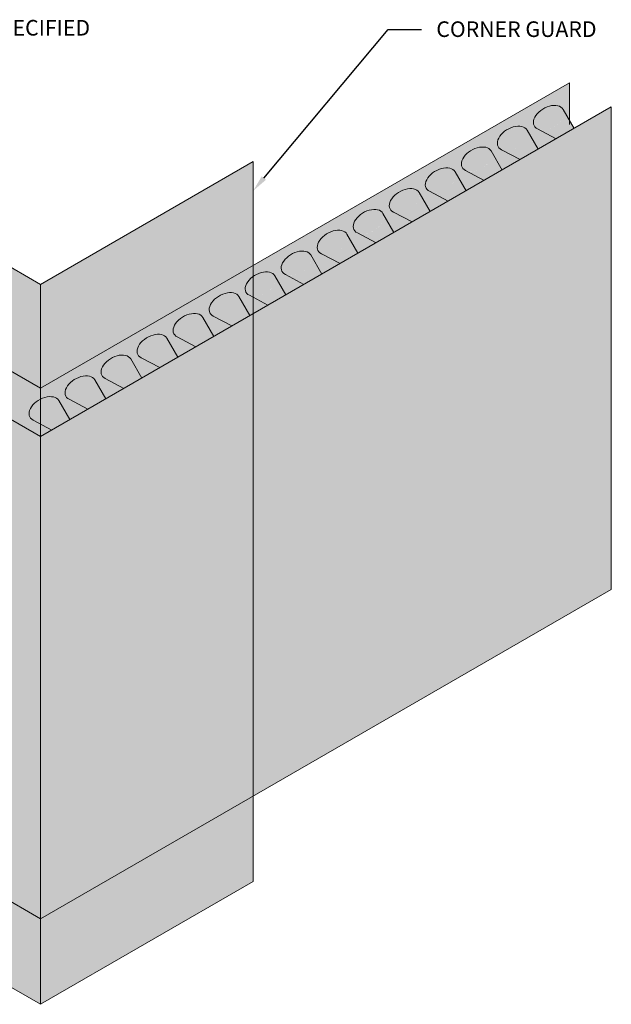
# Model space of a CAD drawing. Extents: x 1.44 to 8.55, y 0.68 to 6.59.
# Drawn here: x 5 to 8.55, y 0.68 to 6.59 of the extents above; entities that cross this region are included whole.
import ezdxf
from ezdxf import colors
from ezdxf.entities.mleader import LeaderData, LeaderLine
from ezdxf.math import Vec2, Vec3

# ---------------------------------------------------------------- set-up
doc = ezdxf.new("R2010")
doc.units = 0
doc.header["$MEASUREMENT"] = 0
doc.layers.add('2- Text', color=7, linetype='Continuous', lineweight=13)
doc.layers.add('TREMDrain Drainage', color=7, linetype='Continuous', lineweight=15)
doc.layers.add('TREMDrain Accessory Hatch', color=7, linetype='Continuous', lineweight=15, true_color=0xccc7c1)
doc.layers.add('TREMDrain Drainage Hatch', color=7, linetype='Continuous', lineweight=5, true_color=0x3d3d3d)
doc.styles.add('2020Tremco', font='sanss___.ttf', dxfattribs={"height": 0.09375})

msp = doc.modelspace()

# ---------------------------------------------------------------- hatches: boundary and pattern name
at = {"layer": 'TREMDrain Accessory Hatch', "ltscale": 0.4, "true_color": 0x9a8779}
h = msp.add_hatch(color=252, dxfattribs=at)
h.dxf.hatch_style = 1
h.paths.add_polyline_path([(6.4003, 5.7404), (5.123, 5.0029), (3.8456, 5.7404), (3.8456, 1.4142), (5.123, 0.6767), (6.4003, 1.4142)])
at = {"layer": 'TREMDrain Drainage Hatch', "ltscale": 0.4, "true_color": 0x525252}
h = msp.add_hatch(color=251, dxfattribs=at)
h.dxf.hatch_style = 1
edge = h.paths.add_edge_path()
edge.add_line((1.6932, 6.3589), (1.6932, 6.133))
edge.add_line((1.6932, 6.133), (1.7317, 6.1995))
edge.add_ellipse((1.8183, 6.1495), major_axis=(-0.0866, 0.05), ratio=0.625, start_angle=156.54634, end_angle=360, ccw=False)
edge.add_line((1.8853, 6.0821), (1.7734, 6.0226))
edge.add_line((1.7734, 6.0226), (1.882, 5.9599))
edge.add_line((1.882, 5.9599), (1.9482, 6.0745))
edge.add_ellipse((2.0348, 6.0245), major_axis=(-0.0866, 0.05), ratio=0.625, start_angle=156.54634, end_angle=360, ccw=False)
edge.add_line((2.1018, 5.9571), (1.9899, 5.8976))
edge.add_line((1.9899, 5.8976), (2.0985, 5.8349))
edge.add_line((2.0985, 5.8349), (2.1647, 5.9495))
edge.add_ellipse((2.2513, 5.8995), major_axis=(-0.0866, 0.05), ratio=0.625, start_angle=156.54634, end_angle=360, ccw=False)
edge.add_line((2.3183, 5.8321), (2.2064, 5.7726))
edge.add_line((2.2064, 5.7726), (2.315, 5.7099))
edge.add_line((2.315, 5.7099), (2.3812, 5.8245))
edge.add_ellipse((2.4678, 5.7745), major_axis=(-0.0866, 0.05), ratio=0.625, start_angle=156.54634, end_angle=360, ccw=False)
edge.add_line((2.5348, 5.7071), (2.4229, 5.6476))
edge.add_line((2.4229, 5.6476), (2.5315, 5.5849))
edge.add_line((2.5315, 5.5849), (2.5977, 5.6995))
edge.add_ellipse((2.6843, 5.6495), major_axis=(-0.0866, 0.05), ratio=0.625, start_angle=156.54634, end_angle=360, ccw=False)
edge.add_line((2.7513, 5.5821), (2.6394, 5.5226))
edge.add_line((2.6394, 5.5226), (2.748, 5.4599))
edge.add_line((2.748, 5.4599), (2.8142, 5.5745))
edge.add_ellipse((2.9008, 5.5245), major_axis=(-0.0866, 0.05), ratio=0.625, start_angle=300.3302, end_angle=360, ccw=False)
edge.add_ellipse((2.9008, 5.5245), major_axis=(-0.0866, 0.05), ratio=0.625, start_angle=156.54634, end_angle=300.3302, ccw=False)
edge.add_line((2.9678, 5.4571), (2.8559, 5.3976))
edge.add_line((2.8559, 5.3976), (2.9645, 5.3349))
edge.add_line((2.9645, 5.3349), (3.0307, 5.4495))
edge.add_ellipse((3.1173, 5.3995), major_axis=(-0.0866, 0.05), ratio=0.625, start_angle=156.54634, end_angle=360, ccw=False)
edge.add_line((3.1843, 5.3321), (3.0724, 5.2726))
edge.add_line((3.0724, 5.2726), (3.181, 5.2099))
edge.add_line((3.181, 5.2099), (3.2472, 5.3245))
edge.add_ellipse((3.3338, 5.2745), major_axis=(-0.0866, 0.05), ratio=0.625, start_angle=156.54634, end_angle=360, ccw=False)
edge.add_line((3.4008, 5.2071), (3.2889, 5.1476))
edge.add_line((3.2889, 5.1476), (3.3975, 5.0849))
edge.add_line((3.3975, 5.0849), (3.4637, 5.1995))
edge.add_ellipse((3.5503, 5.1495), major_axis=(-0.0866, 0.05), ratio=0.625, start_angle=156.54634, end_angle=360, ccw=False)
edge.add_line((3.6173, 5.0821), (3.5054, 5.0226))
edge.add_line((3.5054, 5.0226), (3.614, 4.9599))
edge.add_line((3.614, 4.9599), (3.6802, 5.0745))
edge.add_ellipse((3.7668, 5.0245), major_axis=(-0.0866, 0.05), ratio=0.625, start_angle=230.97036, end_angle=360, ccw=False)
edge.add_line((3.8456, 5.0351), (3.8456, 5.1162))
edge.add_line((3.8456, 5.1162), (1.6932, 6.3589))
edge = h.paths.add_edge_path()
edge.add_ellipse((3.7668, 5.0245), major_axis=(-0.0866, 0.05), ratio=0.625, start_angle=156.54634, end_angle=168.71298, ccw=False)
edge.add_line((3.8338, 4.9571), (3.7219, 4.8976))
edge.add_line((3.7219, 4.8976), (3.8305, 4.8349))
edge.add_line((3.8305, 4.8349), (3.8456, 4.861))
edge.add_line((3.8456, 4.861), (3.8456, 4.9649))
h.paths.add_polyline_path([(3.8456, 4.861), (3.8305, 4.8349), (3.8456, 4.8262)])
edge = h.paths.add_edge_path()
edge.add_ellipse((6.8775, 5.2545), major_axis=(0.0866, 0.05), ratio=0.625, start_angle=0, end_angle=203.45366, ccw=False)
edge.add_line((6.9641, 5.3045), (7.0303, 5.1899))
edge.add_line((7.0303, 5.1899), (7.1389, 5.2526))
edge.add_line((7.1389, 5.2526), (7.027, 5.3121))
edge.add_ellipse((7.094, 5.3795), major_axis=(0.0866, 0.05), ratio=0.625, start_angle=0, end_angle=203.45366, ccw=False)
edge.add_line((7.1806, 5.4295), (7.2468, 5.3149))
edge.add_line((7.2468, 5.3149), (7.3554, 5.3776))
edge.add_line((7.3554, 5.3776), (7.2435, 5.4371))
edge.add_ellipse((7.3105, 5.5045), major_axis=(0.0866, 0.05), ratio=0.625, start_angle=0, end_angle=203.45366, ccw=False)
edge.add_line((7.3971, 5.5545), (7.4633, 5.4399))
edge.add_line((7.4633, 5.4399), (7.5719, 5.5026))
edge.add_line((7.5719, 5.5026), (7.46, 5.5621))
edge.add_ellipse((7.527, 5.6295), major_axis=(0.0866, 0.05), ratio=0.625, start_angle=0, end_angle=203.45366, ccw=False)
edge.add_line((7.6136, 5.6795), (7.6798, 5.5649))
edge.add_line((7.6798, 5.5649), (7.7884, 5.6276))
edge.add_line((7.7884, 5.6276), (7.6765, 5.6871))
edge.add_ellipse((7.7435, 5.7545), major_axis=(0.0866, 0.05), ratio=0.625, start_angle=0, end_angle=203.45366, ccw=False)
edge.add_line((7.8301, 5.8045), (7.8963, 5.6899))
edge.add_line((7.8963, 5.6899), (8.0049, 5.7526))
edge.add_line((8.0049, 5.7526), (7.893, 5.8121))
edge.add_ellipse((7.96, 5.8795), major_axis=(0.0866, 0.05), ratio=0.625, start_angle=0, end_angle=203.45366, ccw=False)
edge.add_line((8.0467, 5.9295), (8.1128, 5.8149))
edge.add_line((8.1128, 5.8149), (8.2214, 5.8776))
edge.add_line((8.2214, 5.8776), (8.1095, 5.9371))
edge.add_ellipse((8.1766, 6.0045), major_axis=(0.0866, 0.05), ratio=0.625, start_angle=0, end_angle=203.45366, ccw=False)
edge.add_line((8.2632, 6.0545), (8.3016, 5.988))
edge.add_line((8.3016, 5.988), (8.3016, 6.2139))
edge.add_line((8.3016, 6.2139), (6.4003, 5.1162))
edge.add_line((6.4003, 5.1162), (6.4003, 5.0503))
edge.add_ellipse((6.4445, 5.0045), major_axis=(0.0866, 0.05), ratio=0.625, start_angle=0, end_angle=98.82771, ccw=False)
edge.add_line((6.5311, 5.0545), (6.5973, 4.9399))
edge.add_line((6.5973, 4.9399), (6.7059, 5.0026))
edge.add_line((6.7059, 5.0026), (6.594, 5.0621))
edge.add_ellipse((6.661, 5.1295), major_axis=(0.0866, 0.05), ratio=0.625, start_angle=0, end_angle=203.45366, ccw=False)
edge.add_line((6.7476, 5.1795), (6.8138, 5.0649))
edge.add_line((6.8138, 5.0649), (6.9224, 5.1276))
edge.add_line((6.9224, 5.1276), (6.8105, 5.1871))
h.paths.add_polyline_path([(6.4894, 4.8776), (6.4003, 4.925), (6.4003, 4.8262)])
h = msp.add_hatch(color=251, dxfattribs=at)
h.dxf.hatch_style = 1
h.paths.add_polyline_path([(3.8456, 4.8262), (1.4421, 6.2139), (1.4421, 3.3151), (3.8456, 1.9275)])
h.paths.add_polyline_path([(8.5527, 6.0689), (6.4003, 4.8262), (6.4003, 1.9275), (8.5527, 3.1701)])
at = {"layer": 'TREMDrain Drainage Hatch', "ltscale": 0.4}
h = msp.add_hatch(color=256, dxfattribs=at)
h.dxf.hatch_style = 1
edge = h.paths.add_edge_path()
edge.add_ellipse((8.1766, 6.0045), major_axis=(0.0866, 0.05), ratio=0.625, start_angle=203.45366, end_angle=360)
edge.add_ellipse((8.1766, 6.0045), major_axis=(0.0866, 0.05), ratio=0.625, start_angle=0, end_angle=90)
edge.add_ellipse((8.1766, 6.0045), major_axis=(0.0866, 0.05), ratio=0.625, start_angle=90, end_angle=203.45366)
h.paths.add_polyline_path([(8.2214, 5.8776), (8.3293, 5.9399), (8.2632, 6.0545), (8.2644, 6.0522), (8.2655, 6.0497), (8.2664, 6.0472), (8.2672, 6.0446), (8.2678, 6.0419), (8.2682, 6.0392), (8.2685, 6.0364), (8.2686, 6.0335), (8.2686, 6.0306), (8.2683, 6.0276), (8.2679, 6.0246), (8.2674, 6.0216), (8.2666, 6.0185), (8.2657, 6.0154), (8.2647, 6.0123), (8.2635, 6.0091), (8.2621, 6.006), (8.2605, 6.0029), (8.2589, 5.9997), (8.257, 5.9966), (8.255, 5.9935), (8.2529, 5.9904), (8.2506, 5.9873), (8.2482, 5.9842), (8.2457, 5.9812), (8.2431, 5.9783), (8.2403, 5.9754), (8.2374, 5.9725), (8.2344, 5.9697), (8.2313, 5.967), (8.2281, 5.9643), (8.2248, 5.9617), (8.2214, 5.9592), (8.2179, 5.9567), (8.2143, 5.9544), (8.2107, 5.9521), (8.207, 5.95), (8.2033, 5.9479), (8.1995, 5.9459), (8.1957, 5.9441), (8.1918, 5.9423), (8.1879, 5.9407), (8.184, 5.9392), (8.1801, 5.9378), (8.1762, 5.9365), (8.1723, 5.9354), (8.1683, 5.9344), (8.1644, 5.9335), (8.1605, 5.9327), (8.1567, 5.9321), (8.1529, 5.9316), (8.1491, 5.9312), (8.1454, 5.9309), (8.1417, 5.9308), (8.1381, 5.9309), (8.1346, 5.931), (8.1311, 5.9313), (8.1277, 5.9318), (8.1244, 5.9323), (8.1212, 5.933), (8.1182, 5.9339), (8.1152, 5.9348), (8.1123, 5.9359), (8.1095, 5.9371)])
h = msp.add_hatch(color=256, dxfattribs=at)
h.dxf.hatch_style = 1
edge = h.paths.add_edge_path()
edge.add_ellipse((7.96, 5.8795), major_axis=(0.0866, 0.05), ratio=0.625, start_angle=203.45366, end_angle=360)
edge.add_ellipse((7.96, 5.8795), major_axis=(0.0866, 0.05), ratio=0.625, start_angle=0, end_angle=90)
edge.add_ellipse((7.96, 5.8795), major_axis=(0.0866, 0.05), ratio=0.625, start_angle=90, end_angle=203.45366)
h.paths.add_polyline_path([(8.0049, 5.7526), (8.1128, 5.8149), (8.0467, 5.9295), (8.0479, 5.9272), (8.049, 5.9247), (8.0499, 5.9222), (8.0507, 5.9196), (8.0513, 5.9169), (8.0517, 5.9142), (8.052, 5.9114), (8.0521, 5.9085), (8.0521, 5.9056), (8.0518, 5.9026), (8.0514, 5.8996), (8.0509, 5.8966), (8.0501, 5.8935), (8.0492, 5.8904), (8.0482, 5.8873), (8.0469, 5.8841), (8.0456, 5.881), (8.044, 5.8779), (8.0423, 5.8747), (8.0405, 5.8716), (8.0385, 5.8685), (8.0364, 5.8654), (8.0341, 5.8623), (8.0317, 5.8592), (8.0292, 5.8562), (8.0265, 5.8533), (8.0238, 5.8504), (8.0209, 5.8475), (8.0179, 5.8447), (8.0148, 5.842), (8.0116, 5.8393), (8.0082, 5.8367), (8.0049, 5.8342), (8.0014, 5.8317), (7.9978, 5.8294), (7.9942, 5.8271), (7.9905, 5.825), (7.9868, 5.8229), (7.983, 5.8209), (7.9792, 5.8191), (7.9753, 5.8173), (7.9714, 5.8157), (7.9675, 5.8142), (7.9636, 5.8128), (7.9597, 5.8115), (7.9558, 5.8104), (7.9518, 5.8094), (7.9479, 5.8085), (7.944, 5.8077), (7.9402, 5.8071), (7.9364, 5.8066), (7.9326, 5.8062), (7.9289, 5.8059), (7.9252, 5.8058), (7.9216, 5.8059), (7.9181, 5.806), (7.9146, 5.8063), (7.9112, 5.8068), (7.9079, 5.8073), (7.9047, 5.808), (7.9017, 5.8089), (7.8987, 5.8098), (7.8958, 5.8109), (7.893, 5.8121)])
h = msp.add_hatch(color=256, dxfattribs=at)
h.dxf.hatch_style = 1
edge = h.paths.add_edge_path()
edge.add_ellipse((7.7435, 5.7545), major_axis=(0.0866, 0.05), ratio=0.625, start_angle=203.45366, end_angle=360)
edge.add_ellipse((7.7435, 5.7545), major_axis=(0.0866, 0.05), ratio=0.625, start_angle=0, end_angle=90)
edge.add_ellipse((7.7435, 5.7545), major_axis=(0.0866, 0.05), ratio=0.625, start_angle=90, end_angle=203.45366)
h.paths.add_polyline_path([(7.7884, 5.6276), (7.8963, 5.6899), (7.8301, 5.8045), (7.8314, 5.8022), (7.8325, 5.7997), (7.8334, 5.7972), (7.8342, 5.7946), (7.8348, 5.7919), (7.8352, 5.7892), (7.8355, 5.7864), (7.8356, 5.7835), (7.8355, 5.7806), (7.8353, 5.7776), (7.8349, 5.7746), (7.8343, 5.7716), (7.8336, 5.7685), (7.8327, 5.7654), (7.8317, 5.7623), (7.8304, 5.7591), (7.8291, 5.756), (7.8275, 5.7529), (7.8258, 5.7497), (7.824, 5.7466), (7.822, 5.7435), (7.8199, 5.7404), (7.8176, 5.7373), (7.8152, 5.7342), (7.8127, 5.7312), (7.81, 5.7283), (7.8073, 5.7254), (7.8044, 5.7225), (7.8014, 5.7197), (7.7983, 5.717), (7.795, 5.7143), (7.7917, 5.7117), (7.7884, 5.7092), (7.7849, 5.7067), (7.7813, 5.7044), (7.7777, 5.7021), (7.774, 5.7), (7.7703, 5.6979), (7.7665, 5.6959), (7.7627, 5.6941), (7.7588, 5.6923), (7.7549, 5.6907), (7.751, 5.6892), (7.7471, 5.6878), (7.7432, 5.6865), (7.7392, 5.6854), (7.7353, 5.6844), (7.7314, 5.6835), (7.7275, 5.6827), (7.7237, 5.6821), (7.7199, 5.6816), (7.7161, 5.6812), (7.7124, 5.6809), (7.7087, 5.6808), (7.7051, 5.6809), (7.7015, 5.681), (7.6981, 5.6813), (7.6947, 5.6818), (7.6914, 5.6823), (7.6882, 5.683), (7.6851, 5.6839), (7.6822, 5.6848), (7.6793, 5.6859), (7.6765, 5.6871)])
h = msp.add_hatch(color=256, dxfattribs=at)
h.dxf.hatch_style = 1
edge = h.paths.add_edge_path()
edge.add_ellipse((7.527, 5.6295), major_axis=(0.0866, 0.05), ratio=0.625, start_angle=203.45366, end_angle=360)
edge.add_ellipse((7.527, 5.6295), major_axis=(0.0866, 0.05), ratio=0.625, start_angle=0, end_angle=90)
edge.add_ellipse((7.527, 5.6295), major_axis=(0.0866, 0.05), ratio=0.625, start_angle=90, end_angle=203.45366)
h.paths.add_polyline_path([(7.5719, 5.5026), (7.6798, 5.5649), (7.6136, 5.6795), (7.6149, 5.6772), (7.616, 5.6747), (7.6169, 5.6722), (7.6177, 5.6696), (7.6183, 5.6669), (7.6187, 5.6642), (7.619, 5.6614), (7.6191, 5.6585), (7.619, 5.6556), (7.6188, 5.6526), (7.6184, 5.6496), (7.6178, 5.6466), (7.6171, 5.6435), (7.6162, 5.6404), (7.6152, 5.6373), (7.6139, 5.6341), (7.6126, 5.631), (7.611, 5.6279), (7.6093, 5.6247), (7.6075, 5.6216), (7.6055, 5.6185), (7.6034, 5.6154), (7.6011, 5.6123), (7.5987, 5.6092), (7.5962, 5.6062), (7.5935, 5.6033), (7.5908, 5.6004), (7.5879, 5.5975), (7.5849, 5.5947), (7.5817, 5.592), (7.5785, 5.5893), (7.5752, 5.5867), (7.5718, 5.5842), (7.5684, 5.5817), (7.5648, 5.5794), (7.5612, 5.5771), (7.5575, 5.575), (7.5538, 5.5729), (7.55, 5.5709), (7.5462, 5.5691), (7.5423, 5.5673), (7.5384, 5.5657), (7.5345, 5.5642), (7.5306, 5.5628), (7.5267, 5.5615), (7.5227, 5.5604), (7.5188, 5.5594), (7.5149, 5.5585), (7.511, 5.5577), (7.5072, 5.5571), (7.5034, 5.5566), (7.4996, 5.5562), (7.4959, 5.5559), (7.4922, 5.5558), (7.4886, 5.5559), (7.485, 5.556), (7.4816, 5.5563), (7.4782, 5.5568), (7.4749, 5.5573), (7.4717, 5.558), (7.4686, 5.5589), (7.4657, 5.5598), (7.4628, 5.5609), (7.46, 5.5621)])
h = msp.add_hatch(color=256, dxfattribs=at)
h.dxf.hatch_style = 1
edge = h.paths.add_edge_path()
edge.add_ellipse((7.3105, 5.5045), major_axis=(0.0866, 0.05), ratio=0.625, start_angle=203.45366, end_angle=360)
edge.add_ellipse((7.3105, 5.5045), major_axis=(0.0866, 0.05), ratio=0.625, start_angle=0, end_angle=90)
edge.add_ellipse((7.3105, 5.5045), major_axis=(0.0866, 0.05), ratio=0.625, start_angle=90, end_angle=203.45366)
h.paths.add_polyline_path([(7.3554, 5.3776), (7.4633, 5.4399), (7.3971, 5.5545), (7.3984, 5.5522), (7.3995, 5.5497), (7.4004, 5.5472), (7.4012, 5.5446), (7.4018, 5.5419), (7.4022, 5.5392), (7.4025, 5.5364), (7.4026, 5.5335), (7.4025, 5.5306), (7.4023, 5.5276), (7.4019, 5.5246), (7.4013, 5.5216), (7.4006, 5.5185), (7.3997, 5.5154), (7.3986, 5.5123), (7.3974, 5.5091), (7.396, 5.506), (7.3945, 5.5029), (7.3928, 5.4997), (7.391, 5.4966), (7.389, 5.4935), (7.3869, 5.4904), (7.3846, 5.4873), (7.3822, 5.4842), (7.3797, 5.4812), (7.377, 5.4783), (7.3743, 5.4754), (7.3714, 5.4725), (7.3684, 5.4697), (7.3652, 5.467), (7.362, 5.4643), (7.3587, 5.4617), (7.3553, 5.4592), (7.3519, 5.4567), (7.3483, 5.4544), (7.3447, 5.4521), (7.341, 5.45), (7.3373, 5.4479), (7.3335, 5.4459), (7.3297, 5.4441), (7.3258, 5.4423), (7.3219, 5.4407), (7.318, 5.4392), (7.3141, 5.4378), (7.3102, 5.4365), (7.3062, 5.4354), (7.3023, 5.4344), (7.2984, 5.4335), (7.2945, 5.4327), (7.2907, 5.4321), (7.2868, 5.4316), (7.2831, 5.4312), (7.2793, 5.4309), (7.2757, 5.4308), (7.2721, 5.4309), (7.2685, 5.431), (7.2651, 5.4313), (7.2617, 5.4318), (7.2584, 5.4323), (7.2552, 5.433), (7.2521, 5.4339), (7.2491, 5.4348), (7.2463, 5.4359), (7.2435, 5.4371)])
h = msp.add_hatch(color=256, dxfattribs=at)
h.dxf.hatch_style = 1
edge = h.paths.add_edge_path()
edge.add_ellipse((7.094, 5.3795), major_axis=(0.0866, 0.05), ratio=0.625, start_angle=203.45366, end_angle=360)
edge.add_ellipse((7.094, 5.3795), major_axis=(0.0866, 0.05), ratio=0.625, start_angle=0, end_angle=90)
edge.add_ellipse((7.094, 5.3795), major_axis=(0.0866, 0.05), ratio=0.625, start_angle=90, end_angle=203.45366)
h.paths.add_polyline_path([(7.1389, 5.2526), (7.2468, 5.3149), (7.1806, 5.4295), (7.1819, 5.4272), (7.183, 5.4247), (7.1839, 5.4222), (7.1847, 5.4196), (7.1853, 5.4169), (7.1857, 5.4142), (7.186, 5.4114), (7.1861, 5.4085), (7.186, 5.4056), (7.1858, 5.4026), (7.1854, 5.3996), (7.1848, 5.3966), (7.1841, 5.3935), (7.1832, 5.3904), (7.1821, 5.3873), (7.1809, 5.3841), (7.1795, 5.381), (7.178, 5.3779), (7.1763, 5.3747), (7.1745, 5.3716), (7.1725, 5.3685), (7.1704, 5.3654), (7.1681, 5.3623), (7.1657, 5.3592), (7.1632, 5.3562), (7.1605, 5.3533), (7.1577, 5.3504), (7.1549, 5.3475), (7.1518, 5.3447), (7.1487, 5.342), (7.1455, 5.3393), (7.1422, 5.3367), (7.1388, 5.3342), (7.1354, 5.3317), (7.1318, 5.3294), (7.1282, 5.3271), (7.1245, 5.325), (7.1208, 5.3229), (7.117, 5.3209), (7.1132, 5.3191), (7.1093, 5.3173), (7.1054, 5.3157), (7.1015, 5.3142), (7.0976, 5.3128), (7.0937, 5.3115), (7.0897, 5.3104), (7.0858, 5.3094), (7.0819, 5.3085), (7.078, 5.3077), (7.0742, 5.3071), (7.0703, 5.3066), (7.0666, 5.3062), (7.0628, 5.3059), (7.0592, 5.3058), (7.0556, 5.3059), (7.052, 5.306), (7.0486, 5.3063), (7.0452, 5.3068), (7.0419, 5.3073), (7.0387, 5.308), (7.0356, 5.3089), (7.0326, 5.3098), (7.0298, 5.3109), (7.027, 5.3121)])
h = msp.add_hatch(color=256, dxfattribs=at)
h.dxf.hatch_style = 1
edge = h.paths.add_edge_path()
edge.add_ellipse((6.8775, 5.2545), major_axis=(0.0866, 0.05), ratio=0.625, start_angle=203.45366, end_angle=360)
edge.add_ellipse((6.8775, 5.2545), major_axis=(0.0866, 0.05), ratio=0.625, start_angle=0, end_angle=90)
edge.add_ellipse((6.8775, 5.2545), major_axis=(0.0866, 0.05), ratio=0.625, start_angle=90, end_angle=203.45366)
h.paths.add_polyline_path([(6.9224, 5.1276), (7.0303, 5.1899), (6.9641, 5.3045), (6.9654, 5.3022), (6.9665, 5.2997), (6.9674, 5.2972), (6.9682, 5.2946), (6.9688, 5.2919), (6.9692, 5.2892), (6.9695, 5.2864), (6.9696, 5.2835), (6.9695, 5.2806), (6.9693, 5.2776), (6.9689, 5.2746), (6.9683, 5.2716), (6.9676, 5.2685), (6.9667, 5.2654), (6.9656, 5.2623), (6.9644, 5.2591), (6.963, 5.256), (6.9615, 5.2529), (6.9598, 5.2497), (6.958, 5.2466), (6.956, 5.2435), (6.9539, 5.2404), (6.9516, 5.2373), (6.9492, 5.2342), (6.9467, 5.2312), (6.944, 5.2283), (6.9412, 5.2254), (6.9383, 5.2225), (6.9353, 5.2197), (6.9322, 5.217), (6.929, 5.2143), (6.9257, 5.2117), (6.9223, 5.2092), (6.9189, 5.2067), (6.9153, 5.2044), (6.9117, 5.2021), (6.908, 5.2), (6.9043, 5.1979), (6.9005, 5.1959), (6.8967, 5.1941), (6.8928, 5.1923), (6.8889, 5.1907), (6.885, 5.1892), (6.8811, 5.1878), (6.8771, 5.1865), (6.8732, 5.1854), (6.8693, 5.1844), (6.8654, 5.1835), (6.8615, 5.1827), (6.8577, 5.1821), (6.8538, 5.1816), (6.8501, 5.1812), (6.8463, 5.1809), (6.8427, 5.1808), (6.8391, 5.1809), (6.8355, 5.181), (6.8321, 5.1813), (6.8287, 5.1818), (6.8254, 5.1823), (6.8222, 5.183), (6.8191, 5.1839), (6.8161, 5.1848), (6.8133, 5.1859), (6.8105, 5.1871)])
h = msp.add_hatch(color=256, dxfattribs=at)
h.dxf.hatch_style = 1
edge = h.paths.add_edge_path()
edge.add_ellipse((6.661, 5.1295), major_axis=(0.0866, 0.05), ratio=0.625, start_angle=203.45366, end_angle=360)
edge.add_ellipse((6.661, 5.1295), major_axis=(0.0866, 0.05), ratio=0.625, start_angle=0, end_angle=90)
edge.add_ellipse((6.661, 5.1295), major_axis=(0.0866, 0.05), ratio=0.625, start_angle=90, end_angle=203.45366)
h.paths.add_polyline_path([(6.7059, 5.0026), (6.8138, 5.0649), (6.7476, 5.1795), (6.7489, 5.1772), (6.75, 5.1747), (6.7509, 5.1722), (6.7517, 5.1696), (6.7523, 5.1669), (6.7527, 5.1642), (6.753, 5.1614), (6.7531, 5.1585), (6.753, 5.1556), (6.7528, 5.1526), (6.7524, 5.1496), (6.7518, 5.1466), (6.7511, 5.1435), (6.7502, 5.1404), (6.7491, 5.1373), (6.7479, 5.1341), (6.7465, 5.131), (6.745, 5.1279), (6.7433, 5.1247), (6.7415, 5.1216), (6.7395, 5.1185), (6.7374, 5.1154), (6.7351, 5.1123), (6.7327, 5.1092), (6.7302, 5.1062), (6.7275, 5.1033), (6.7247, 5.1004), (6.7218, 5.0975), (6.7188, 5.0947), (6.7157, 5.092), (6.7125, 5.0893), (6.7092, 5.0867), (6.7058, 5.0842), (6.7023, 5.0817), (6.6988, 5.0794), (6.6952, 5.0771), (6.6915, 5.075), (6.6878, 5.0729), (6.684, 5.0709), (6.6802, 5.0691), (6.6763, 5.0673), (6.6724, 5.0657), (6.6685, 5.0642), (6.6646, 5.0628), (6.6606, 5.0615), (6.6567, 5.0604), (6.6528, 5.0594), (6.6489, 5.0585), (6.645, 5.0577), (6.6411, 5.0571), (6.6373, 5.0566), (6.6336, 5.0562), (6.6298, 5.0559), (6.6262, 5.0558), (6.6226, 5.0559), (6.619, 5.056), (6.6156, 5.0563), (6.6122, 5.0568), (6.6089, 5.0573), (6.6057, 5.058), (6.6026, 5.0589), (6.5996, 5.0598), (6.5968, 5.0609), (6.594, 5.0621)])
h = msp.add_hatch(color=256, dxfattribs=at)
h.dxf.hatch_style = 1
edge = h.paths.add_edge_path()
edge.add_ellipse((6.4445, 5.0045), major_axis=(0.0866, 0.05), ratio=0.625, start_angle=203.45366, end_angle=360)
edge.add_ellipse((6.4445, 5.0045), major_axis=(0.0866, 0.05), ratio=0.625, start_angle=0, end_angle=90)
edge.add_ellipse((6.4445, 5.0045), major_axis=(0.0866, 0.05), ratio=0.625, start_angle=90, end_angle=203.45366)
h.paths.add_polyline_path([(6.4894, 4.8776), (6.5973, 4.9399), (6.5311, 5.0545), (6.5324, 5.0522), (6.5335, 5.0497), (6.5344, 5.0472), (6.5352, 5.0446), (6.5358, 5.0419), (6.5362, 5.0392), (6.5365, 5.0364), (6.5366, 5.0335), (6.5365, 5.0306), (6.5363, 5.0276), (6.5359, 5.0246), (6.5353, 5.0216), (6.5346, 5.0185), (6.5337, 5.0154), (6.5326, 5.0123), (6.5314, 5.0091), (6.53, 5.006), (6.5285, 5.0029), (6.5268, 4.9997), (6.525, 4.9966), (6.523, 4.9935), (6.5209, 4.9904), (6.5186, 4.9873), (6.5162, 4.9842), (6.5137, 4.9812), (6.511, 4.9783), (6.5082, 4.9754), (6.5053, 4.9725), (6.5023, 4.9697), (6.4992, 4.967), (6.496, 4.9643), (6.4927, 4.9617), (6.4893, 4.9592), (6.4858, 4.9567), (6.4823, 4.9544), (6.4787, 4.9521), (6.475, 4.95), (6.4713, 4.9479), (6.4675, 4.9459), (6.4636, 4.9441), (6.4598, 4.9423), (6.4559, 4.9407), (6.452, 4.9392), (6.4481, 4.9378), (6.4441, 4.9365), (6.4402, 4.9354), (6.4363, 4.9344), (6.4324, 4.9335), (6.4285, 4.9327), (6.4246, 4.9321), (6.4208, 4.9316), (6.417, 4.9312), (6.4133, 4.9309), (6.4097, 4.9308), (6.406, 4.9309), (6.4025, 4.931), (6.3991, 4.9313), (6.3957, 4.9318), (6.3924, 4.9323), (6.3892, 4.933), (6.3861, 4.9339), (6.3831, 4.9348), (6.3803, 4.9359), (6.3775, 4.9371)])
h = msp.add_hatch(color=256, dxfattribs=at)
h.dxf.hatch_style = 1
edge = h.paths.add_edge_path()
edge.add_ellipse((6.228, 4.8795), major_axis=(0.0866, 0.05), ratio=0.625, start_angle=203.45366, end_angle=360)
edge.add_ellipse((6.228, 4.8795), major_axis=(0.0866, 0.05), ratio=0.625, start_angle=0, end_angle=90)
edge.add_ellipse((6.228, 4.8795), major_axis=(0.0866, 0.05), ratio=0.625, start_angle=90, end_angle=203.45366)
h.paths.add_polyline_path([(6.2729, 4.7526), (6.3808, 4.8149), (6.3146, 4.9295), (6.3159, 4.9272), (6.317, 4.9247), (6.3179, 4.9222), (6.3187, 4.9196), (6.3193, 4.9169), (6.3197, 4.9142), (6.32, 4.9114), (6.3201, 4.9085), (6.32, 4.9056), (6.3198, 4.9026), (6.3194, 4.8996), (6.3188, 4.8966), (6.3181, 4.8935), (6.3172, 4.8904), (6.3161, 4.8873), (6.3149, 4.8841), (6.3135, 4.881), (6.312, 4.8779), (6.3103, 4.8747), (6.3085, 4.8716), (6.3065, 4.8685), (6.3044, 4.8654), (6.3021, 4.8623), (6.2997, 4.8592), (6.2972, 4.8562), (6.2945, 4.8533), (6.2917, 4.8504), (6.2888, 4.8475), (6.2858, 4.8447), (6.2827, 4.842), (6.2795, 4.8393), (6.2762, 4.8367), (6.2728, 4.8342), (6.2693, 4.8317), (6.2658, 4.8294), (6.2622, 4.8271), (6.2585, 4.825), (6.2548, 4.8229), (6.251, 4.8209), (6.2471, 4.8191), (6.2433, 4.8173), (6.2394, 4.8157), (6.2355, 4.8142), (6.2316, 4.8128), (6.2276, 4.8115), (6.2237, 4.8104), (6.2198, 4.8094), (6.2159, 4.8085), (6.212, 4.8077), (6.2081, 4.8071), (6.2043, 4.8066), (6.2005, 4.8062), (6.1968, 4.8059), (6.1931, 4.8058), (6.1895, 4.8059), (6.186, 4.806), (6.1825, 4.8063), (6.1792, 4.8068), (6.1759, 4.8073), (6.1727, 4.808), (6.1696, 4.8089), (6.1666, 4.8098), (6.1637, 4.8109), (6.161, 4.8121)])
h = msp.add_hatch(color=256, dxfattribs=at)
h.dxf.hatch_style = 1
edge = h.paths.add_edge_path()
edge.add_ellipse((6.0115, 4.7545), major_axis=(0.0866, 0.05), ratio=0.625, start_angle=203.45366, end_angle=360)
edge.add_ellipse((6.0115, 4.7545), major_axis=(0.0866, 0.05), ratio=0.625, start_angle=0, end_angle=90)
edge.add_ellipse((6.0115, 4.7545), major_axis=(0.0866, 0.05), ratio=0.625, start_angle=90, end_angle=203.45366)
h.paths.add_polyline_path([(6.0564, 4.6276), (6.1643, 4.6899), (6.0981, 4.8045), (6.0993, 4.8022), (6.1004, 4.7997), (6.1014, 4.7972), (6.1021, 4.7946), (6.1027, 4.7919), (6.1032, 4.7892), (6.1035, 4.7864), (6.1036, 4.7835), (6.1035, 4.7806), (6.1033, 4.7776), (6.1029, 4.7746), (6.1023, 4.7716), (6.1016, 4.7685), (6.1007, 4.7654), (6.0996, 4.7623), (6.0984, 4.7591), (6.097, 4.756), (6.0955, 4.7529), (6.0938, 4.7497), (6.092, 4.7466), (6.09, 4.7435), (6.0878, 4.7404), (6.0856, 4.7373), (6.0832, 4.7342), (6.0806, 4.7312), (6.078, 4.7283), (6.0752, 4.7254), (6.0723, 4.7225), (6.0693, 4.7197), (6.0662, 4.717), (6.063, 4.7143), (6.0597, 4.7117), (6.0563, 4.7092), (6.0528, 4.7067), (6.0493, 4.7044), (6.0457, 4.7021), (6.042, 4.7), (6.0382, 4.6979), (6.0345, 4.6959), (6.0306, 4.6941), (6.0268, 4.6923), (6.0229, 4.6907), (6.019, 4.6892), (6.0151, 4.6878), (6.0111, 4.6865), (6.0072, 4.6854), (6.0033, 4.6844), (5.9994, 4.6835), (5.9955, 4.6827), (5.9916, 4.6821), (5.9878, 4.6816), (5.984, 4.6812), (5.9803, 4.6809), (5.9766, 4.6808), (5.973, 4.6809), (5.9695, 4.681), (5.966, 4.6813), (5.9627, 4.6818), (5.9594, 4.6823), (5.9562, 4.683), (5.9531, 4.6839), (5.9501, 4.6848), (5.9472, 4.6859), (5.9445, 4.6871)])
h = msp.add_hatch(color=256, dxfattribs=at)
h.dxf.hatch_style = 1
edge = h.paths.add_edge_path()
edge.add_ellipse((5.795, 4.6295), major_axis=(0.0866, 0.05), ratio=0.625, start_angle=203.45366, end_angle=360)
edge.add_ellipse((5.795, 4.6295), major_axis=(0.0866, 0.05), ratio=0.625, start_angle=0, end_angle=90)
edge.add_ellipse((5.795, 4.6295), major_axis=(0.0866, 0.05), ratio=0.625, start_angle=90, end_angle=203.45366)
h.paths.add_polyline_path([(5.8399, 4.5026), (5.9478, 4.5649), (5.8816, 4.6795), (5.8828, 4.6772), (5.8839, 4.6747), (5.8849, 4.6722), (5.8856, 4.6696), (5.8862, 4.6669), (5.8867, 4.6642), (5.887, 4.6614), (5.8871, 4.6585), (5.887, 4.6556), (5.8868, 4.6526), (5.8864, 4.6496), (5.8858, 4.6466), (5.8851, 4.6435), (5.8842, 4.6404), (5.8831, 4.6373), (5.8819, 4.6341), (5.8805, 4.631), (5.879, 4.6279), (5.8773, 4.6247), (5.8754, 4.6216), (5.8735, 4.6185), (5.8713, 4.6154), (5.8691, 4.6123), (5.8667, 4.6092), (5.8641, 4.6062), (5.8615, 4.6033), (5.8587, 4.6004), (5.8558, 4.5975), (5.8528, 4.5947), (5.8497, 4.592), (5.8465, 4.5893), (5.8432, 4.5867), (5.8398, 4.5842), (5.8363, 4.5817), (5.8328, 4.5794), (5.8292, 4.5771), (5.8255, 4.575), (5.8217, 4.5729), (5.818, 4.5709), (5.8141, 4.5691), (5.8103, 4.5673), (5.8064, 4.5657), (5.8025, 4.5642), (5.7985, 4.5628), (5.7946, 4.5615), (5.7907, 4.5604), (5.7868, 4.5594), (5.7829, 4.5585), (5.779, 4.5577), (5.7751, 4.5571), (5.7713, 4.5566), (5.7675, 4.5562), (5.7638, 4.5559), (5.7601, 4.5558), (5.7565, 4.5559), (5.753, 4.556), (5.7495, 4.5563), (5.7462, 4.5568), (5.7429, 4.5573), (5.7397, 4.558), (5.7366, 4.5589), (5.7336, 4.5598), (5.7307, 4.5609), (5.728, 4.5621)])
h = msp.add_hatch(color=256, dxfattribs=at)
h.dxf.hatch_style = 1
edge = h.paths.add_edge_path()
edge.add_ellipse((5.5785, 4.5045), major_axis=(0.0866, 0.05), ratio=0.625, start_angle=203.45366, end_angle=360)
edge.add_ellipse((5.5785, 4.5045), major_axis=(0.0866, 0.05), ratio=0.625, start_angle=0, end_angle=90)
edge.add_ellipse((5.5785, 4.5045), major_axis=(0.0866, 0.05), ratio=0.625, start_angle=90, end_angle=203.45366)
h.paths.add_polyline_path([(5.6233, 4.3776), (5.7313, 4.4399), (5.6651, 4.5545), (5.6663, 4.5522), (5.6674, 4.5497), (5.6684, 4.5472), (5.6691, 4.5446), (5.6697, 4.5419), (5.6702, 4.5392), (5.6704, 4.5364), (5.6705, 4.5335), (5.6705, 4.5306), (5.6702, 4.5276), (5.6698, 4.5246), (5.6693, 4.5216), (5.6685, 4.5185), (5.6677, 4.5154), (5.6666, 4.5123), (5.6654, 4.5091), (5.664, 4.506), (5.6625, 4.5029), (5.6608, 4.4997), (5.6589, 4.4966), (5.657, 4.4935), (5.6548, 4.4904), (5.6526, 4.4873), (5.6502, 4.4842), (5.6476, 4.4812), (5.645, 4.4783), (5.6422, 4.4754), (5.6393, 4.4725), (5.6363, 4.4697), (5.6332, 4.467), (5.63, 4.4643), (5.6267, 4.4617), (5.6233, 4.4592), (5.6198, 4.4567), (5.6163, 4.4544), (5.6126, 4.4521), (5.609, 4.45), (5.6052, 4.4479), (5.6014, 4.4459), (5.5976, 4.4441), (5.5938, 4.4423), (5.5899, 4.4407), (5.586, 4.4392), (5.582, 4.4378), (5.5781, 4.4365), (5.5742, 4.4354), (5.5703, 4.4344), (5.5664, 4.4335), (5.5625, 4.4327), (5.5586, 4.4321), (5.5548, 4.4316), (5.551, 4.4312), (5.5473, 4.4309), (5.5436, 4.4308), (5.54, 4.4309), (5.5365, 4.431), (5.533, 4.4313), (5.5297, 4.4318), (5.5264, 4.4323), (5.5232, 4.433), (5.5201, 4.4339), (5.5171, 4.4348), (5.5142, 4.4359), (5.5115, 4.4371)])
h = msp.add_hatch(color=256, dxfattribs=at)
h.dxf.hatch_style = 1
edge = h.paths.add_edge_path()
edge.add_ellipse((5.362, 4.3795), major_axis=(0.0866, 0.05), ratio=0.625, start_angle=203.45366, end_angle=360)
edge.add_ellipse((5.362, 4.3795), major_axis=(0.0866, 0.05), ratio=0.625, start_angle=0, end_angle=90)
edge.add_ellipse((5.362, 4.3795), major_axis=(0.0866, 0.05), ratio=0.625, start_angle=90, end_angle=203.45366)
h.paths.add_polyline_path([(5.4068, 4.2526), (5.5148, 4.3149), (5.4486, 4.4295), (5.4498, 4.4272), (5.4509, 4.4247), (5.4519, 4.4222), (5.4526, 4.4196), (5.4532, 4.4169), (5.4537, 4.4142), (5.4539, 4.4114), (5.454, 4.4085), (5.454, 4.4056), (5.4537, 4.4026), (5.4533, 4.3996), (5.4528, 4.3966), (5.452, 4.3935), (5.4511, 4.3904), (5.4501, 4.3873), (5.4489, 4.3841), (5.4475, 4.381), (5.446, 4.3779), (5.4443, 4.3747), (5.4424, 4.3716), (5.4405, 4.3685), (5.4383, 4.3654), (5.4361, 4.3623), (5.4337, 4.3592), (5.4311, 4.3562), (5.4285, 4.3533), (5.4257, 4.3504), (5.4228, 4.3475), (5.4198, 4.3447), (5.4167, 4.342), (5.4135, 4.3393), (5.4102, 4.3367), (5.4068, 4.3342), (5.4033, 4.3317), (5.3998, 4.3294), (5.3961, 4.3271), (5.3925, 4.325), (5.3887, 4.3229), (5.3849, 4.3209), (5.3811, 4.3191), (5.3773, 4.3173), (5.3734, 4.3157), (5.3695, 4.3142), (5.3655, 4.3128), (5.3616, 4.3115), (5.3577, 4.3104), (5.3538, 4.3094), (5.3498, 4.3085), (5.346, 4.3077), (5.3421, 4.3071), (5.3383, 4.3066), (5.3345, 4.3062), (5.3308, 4.3059), (5.3271, 4.3058), (5.3235, 4.3059), (5.32, 4.306), (5.3165, 4.3063), (5.3131, 4.3068), (5.3099, 4.3073), (5.3067, 4.308), (5.3036, 4.3089), (5.3006, 4.3098), (5.2977, 4.3109), (5.295, 4.3121)])
h = msp.add_hatch(color=256, dxfattribs=at)
h.dxf.hatch_style = 1
edge = h.paths.add_edge_path()
edge.add_ellipse((5.362, 4.3795), major_axis=(0.0866, 0.05), ratio=0.625, start_angle=203.45366, end_angle=360)
edge.add_ellipse((5.362, 4.3795), major_axis=(0.0866, 0.05), ratio=0.625, start_angle=0, end_angle=90)
edge.add_ellipse((5.362, 4.3795), major_axis=(0.0866, 0.05), ratio=0.625, start_angle=90, end_angle=203.45366)
h.paths.add_polyline_path([(5.4068, 4.2526), (5.5148, 4.3149), (5.4486, 4.4295), (5.4498, 4.4272), (5.4509, 4.4247), (5.4519, 4.4222), (5.4526, 4.4196), (5.4532, 4.4169), (5.4537, 4.4142), (5.4539, 4.4114), (5.454, 4.4085), (5.454, 4.4056), (5.4537, 4.4026), (5.4533, 4.3996), (5.4528, 4.3966), (5.452, 4.3935), (5.4511, 4.3904), (5.4501, 4.3873), (5.4489, 4.3841), (5.4475, 4.381), (5.446, 4.3779), (5.4443, 4.3747), (5.4424, 4.3716), (5.4405, 4.3685), (5.4383, 4.3654), (5.4361, 4.3623), (5.4337, 4.3592), (5.4311, 4.3562), (5.4285, 4.3533), (5.4257, 4.3504), (5.4228, 4.3475), (5.4198, 4.3447), (5.4167, 4.342), (5.4135, 4.3393), (5.4102, 4.3367), (5.4068, 4.3342), (5.4033, 4.3317), (5.3998, 4.3294), (5.3961, 4.3271), (5.3925, 4.325), (5.3887, 4.3229), (5.3849, 4.3209), (5.3811, 4.3191), (5.3773, 4.3173), (5.3734, 4.3157), (5.3695, 4.3142), (5.3655, 4.3128), (5.3616, 4.3115), (5.3577, 4.3104), (5.3538, 4.3094), (5.3498, 4.3085), (5.346, 4.3077), (5.3421, 4.3071), (5.3383, 4.3066), (5.3345, 4.3062), (5.3308, 4.3059), (5.3271, 4.3058), (5.3235, 4.3059), (5.32, 4.306), (5.3165, 4.3063), (5.3131, 4.3068), (5.3099, 4.3073), (5.3067, 4.308), (5.3036, 4.3089), (5.3006, 4.3098), (5.2977, 4.3109), (5.295, 4.3121)])
h = msp.add_hatch(color=256, dxfattribs=at)
h.dxf.hatch_style = 1
edge = h.paths.add_edge_path()
edge.add_ellipse((5.362, 4.3795), major_axis=(0.0866, 0.05), ratio=0.625, start_angle=203.45366, end_angle=360)
edge.add_ellipse((5.362, 4.3795), major_axis=(0.0866, 0.05), ratio=0.625, start_angle=0, end_angle=90)
edge.add_ellipse((5.362, 4.3795), major_axis=(0.0866, 0.05), ratio=0.625, start_angle=90, end_angle=203.45366)
h.paths.add_polyline_path([(5.4068, 4.2526), (5.5148, 4.3149), (5.4486, 4.4295), (5.4498, 4.4272), (5.4509, 4.4247), (5.4519, 4.4222), (5.4526, 4.4196), (5.4532, 4.4169), (5.4537, 4.4142), (5.4539, 4.4114), (5.454, 4.4085), (5.454, 4.4056), (5.4537, 4.4026), (5.4533, 4.3996), (5.4528, 4.3966), (5.452, 4.3935), (5.4511, 4.3904), (5.4501, 4.3873), (5.4489, 4.3841), (5.4475, 4.381), (5.446, 4.3779), (5.4443, 4.3747), (5.4424, 4.3716), (5.4405, 4.3685), (5.4383, 4.3654), (5.4361, 4.3623), (5.4337, 4.3592), (5.4311, 4.3562), (5.4285, 4.3533), (5.4257, 4.3504), (5.4228, 4.3475), (5.4198, 4.3447), (5.4167, 4.342), (5.4135, 4.3393), (5.4102, 4.3367), (5.4068, 4.3342), (5.4033, 4.3317), (5.3998, 4.3294), (5.3961, 4.3271), (5.3925, 4.325), (5.3887, 4.3229), (5.3849, 4.3209), (5.3811, 4.3191), (5.3773, 4.3173), (5.3734, 4.3157), (5.3695, 4.3142), (5.3655, 4.3128), (5.3616, 4.3115), (5.3577, 4.3104), (5.3538, 4.3094), (5.3498, 4.3085), (5.346, 4.3077), (5.3421, 4.3071), (5.3383, 4.3066), (5.3345, 4.3062), (5.3308, 4.3059), (5.3271, 4.3058), (5.3235, 4.3059), (5.32, 4.306), (5.3165, 4.3063), (5.3131, 4.3068), (5.3099, 4.3073), (5.3067, 4.308), (5.3036, 4.3089), (5.3006, 4.3098), (5.2977, 4.3109), (5.295, 4.3121)])
h = msp.add_hatch(color=256, dxfattribs=at)
h.dxf.hatch_style = 1
edge = h.paths.add_edge_path()
edge.add_ellipse((5.1455, 4.2545), major_axis=(0.0866, 0.05), ratio=0.625, start_angle=203.45366, end_angle=360)
edge.add_ellipse((5.1455, 4.2545), major_axis=(0.0866, 0.05), ratio=0.625, start_angle=0, end_angle=90)
edge.add_ellipse((5.1455, 4.2545), major_axis=(0.0866, 0.05), ratio=0.625, start_angle=90, end_angle=203.45366)
h.paths.add_polyline_path([(5.1903, 4.1276), (5.2982, 4.1899), (5.2321, 4.3045), (5.2333, 4.3022), (5.2344, 4.2997), (5.2354, 4.2972), (5.2361, 4.2946), (5.2367, 4.2919), (5.2372, 4.2892), (5.2374, 4.2864), (5.2375, 4.2835), (5.2375, 4.2806), (5.2372, 4.2776), (5.2368, 4.2746), (5.2363, 4.2716), (5.2355, 4.2685), (5.2346, 4.2654), (5.2336, 4.2623), (5.2324, 4.2591), (5.231, 4.256), (5.2295, 4.2529), (5.2278, 4.2497), (5.2259, 4.2466), (5.2239, 4.2435), (5.2218, 4.2404), (5.2196, 4.2373), (5.2172, 4.2342), (5.2146, 4.2312), (5.212, 4.2283), (5.2092, 4.2254), (5.2063, 4.2225), (5.2033, 4.2197), (5.2002, 4.217), (5.197, 4.2143), (5.1937, 4.2117), (5.1903, 4.2092), (5.1868, 4.2067), (5.1833, 4.2044), (5.1796, 4.2021), (5.176, 4.2), (5.1722, 4.1979), (5.1684, 4.1959), (5.1646, 4.1941), (5.1607, 4.1923), (5.1569, 4.1907), (5.1529, 4.1892), (5.149, 4.1878), (5.1451, 4.1865), (5.1412, 4.1854), (5.1372, 4.1844), (5.1333, 4.1835), (5.1295, 4.1827), (5.1256, 4.1821), (5.1218, 4.1816), (5.118, 4.1812), (5.1143, 4.1809), (5.1106, 4.1808), (5.107, 4.1809), (5.1035, 4.181), (5.1, 4.1813), (5.0966, 4.1818), (5.0934, 4.1823), (5.0902, 4.183), (5.0871, 4.1839), (5.0841, 4.1848), (5.0812, 4.1859), (5.0785, 4.1871)])

# ---------------------------------------------------------------- linework, layer by layer
at = {"layer": 'TREMDrain Drainage', "ltscale": 0.4}
for p, q in [((8.2632, 6.0545), (8.3293, 5.9399)), ((8.0467, 5.9295), (8.1128, 5.8149)), ((8.1095, 5.9371), (8.2214, 5.8776)), ((7.8301, 5.8045), (7.8963, 5.6899)), ((7.893, 5.8121), (8.0049, 5.7526)), ((3.8456, 5.7404), (5.123, 5.0029)), ((5.123, 5.0029), (6.4004, 5.7404)), ((6.4003, 5.7404), (6.4003, 1.4142)), ((7.6765, 5.6871), (7.7884, 5.6276)), ((7.6136, 5.6795), (7.6798, 5.5649)), ((7.46, 5.5621), (7.5719, 5.5026)), ((7.3971, 5.5545), (7.4633, 5.4399)), ((7.1806, 5.4295), (7.2468, 5.3149)), ((7.2435, 5.4371), (7.3554, 5.3776)), ((6.9641, 5.3045), (7.0303, 5.1899)), ((7.027, 5.3121), (7.1389, 5.2526)), ((6.7476, 5.1795), (6.8138, 5.0649)), ((6.8105, 5.1871), (6.9224, 5.1276)), ((6.5311, 5.0545), (6.5973, 4.9399)), ((6.594, 5.0621), (6.7059, 5.0026)), ((5.123, 5.0029), (5.123, 0.6767)), ((6.3146, 4.9295), (6.3808, 4.8149)), ((6.3775, 4.9371), (6.4894, 4.8776)), ((6.0981, 4.8045), (6.1643, 4.6899)), ((6.161, 4.8121), (6.2729, 4.7526)), ((5.8816, 4.6795), (5.9478, 4.5649)), ((5.9445, 4.6871), (6.0564, 4.6276)), ((5.728, 4.5621), (5.8399, 4.5026)), ((5.6651, 4.5545), (5.7313, 4.4399)), ((5.4486, 4.4295), (5.5148, 4.3149)), ((5.4486, 4.4295), (5.5148, 4.3149)), ((5.4486, 4.4295), (5.5148, 4.3149)), ((5.5115, 4.4371), (5.6233, 4.3776)), ((5.2321, 4.3045), (5.2982, 4.1899)), ((5.295, 4.3121), (5.4068, 4.2526)), ((5.295, 4.3121), (5.4068, 4.2526)), ((5.295, 4.3121), (5.4068, 4.2526)), ((5.0785, 4.1871), (5.1903, 4.1276)), ((1.4421, 3.3151), (5.123, 1.19)), ((3.8456, 1.4142), (5.123, 0.6767)), ((5.123, 0.6767), (6.4004, 1.4142))]:
    msp.add_line(p, q, dxfattribs=at)
for points in [[(5.123, 4.3787), (1.6932, 6.3589)], [(5.123, 4.0887), (1.4421, 6.2139)], [(5.123, 4.3787), (8.3016, 6.2139), (8.3016, 5.9639)]]:
    msp.add_lwpolyline(points, dxfattribs=at)
msp.add_lwpolyline([(5.123, 1.19), (5.123, 4.0887), (8.5527, 6.0689), (8.5527, 3.1701)], close=True, dxfattribs=at)
for centre in [(8.1766, 6.0045), (7.96, 5.8795), (7.7435, 5.7545), (7.527, 5.6295), (7.3105, 5.5045), (7.094, 5.3795), (6.8775, 5.2545), (6.661, 5.1295), (6.4445, 5.0045), (6.228, 4.8795), (6.0115, 4.7545), (5.795, 4.6295), (5.5785, 4.5045), (5.362, 4.3795), (5.362, 4.3795), (5.362, 4.3795), (5.1455, 4.2545)]:
    msp.add_ellipse(centre, major_axis=(0.0866, 0.05), ratio=0.625, start_param=0, end_param=3.550936, dxfattribs=at)

# ---------------------------------------------------------------- leaders
at = {"layer": '2- Text', "ltscale": 0.4}
ml = msp.add_multileader_mtext('Standard', dxfattribs=at)
ml.set_content('TREMDRAIN, AS SPECIFIED', color=256, style='2020Tremco')
ml.set_leader_properties()
ml.build(insert=Vec2(0, 0))
ml.multileader.update_dxf_attribs({"dogleg_length": 0.2, "arrow_head_size": 0.1})
ctx = ml.context
ctx.base_point, ctx.char_height, ctx.arrow_head_size, ctx.landing_gap_size, ctx.plane_origin = Vec3(3.7467, 6.5348), 0.09375, 0.1, 0.09, Vec3(2.7155, 5.7037)
notes = []
notes.append((ctx, [(0, (1, 1, 0), (3.5467, 6.5348), (1, 0), 0.2, [(0, [(2.7155, 5.7037)], 0, [])])]))
ctx.mtext.insert, ctx.mtext.flow_direction = Vec3(3.8367, 6.5915), 5
ml = msp.add_multileader_mtext('Standard', dxfattribs=at)
ml.set_content('CORNER GUARD', color=256, style='2020Tremco')
ml.set_leader_properties()
ml.build(insert=Vec2(0, 0))
ml.multileader.update_dxf_attribs({"dogleg_length": 0.2, "arrow_head_size": 0.1})
ctx = ml.context
ctx.base_point, ctx.char_height, ctx.arrow_head_size, ctx.landing_gap_size, ctx.plane_origin = Vec3(7.4112, 6.5348), 0.09375, 0.1, 0.09, Vec3(6.4003, 5.7404)
notes.append((ctx, [(0, (1, 1, 0), (7.2112, 6.5348), (1, 0), 0.2, [(0, [(6.4003, 5.5647)], 0, [])])]))
ctx.mtext.insert, ctx.mtext.flow_direction = Vec3(7.5012, 6.5831), 5
for ctx, leaders in notes:
    for number, flags, end, landing, length, lines in leaders:
        leader = LeaderData()
        leader.index, (leader.has_last_leader_line, leader.has_dogleg_vector, leader.attachment_direction) = number, flags
        leader.last_leader_point, leader.dogleg_vector, leader.dogleg_length = Vec3(end), Vec3(landing), length
        for number, points, colour, breaks in lines:
            line = LeaderLine()
            line.index, line.vertices, line.color, line.breaks = number, Vec3.list(points), colors.encode_raw_color(colour), breaks
            leader.lines.append(line)
        ctx.leaders.append(leader)

doc.saveas('drawing.dxf')
